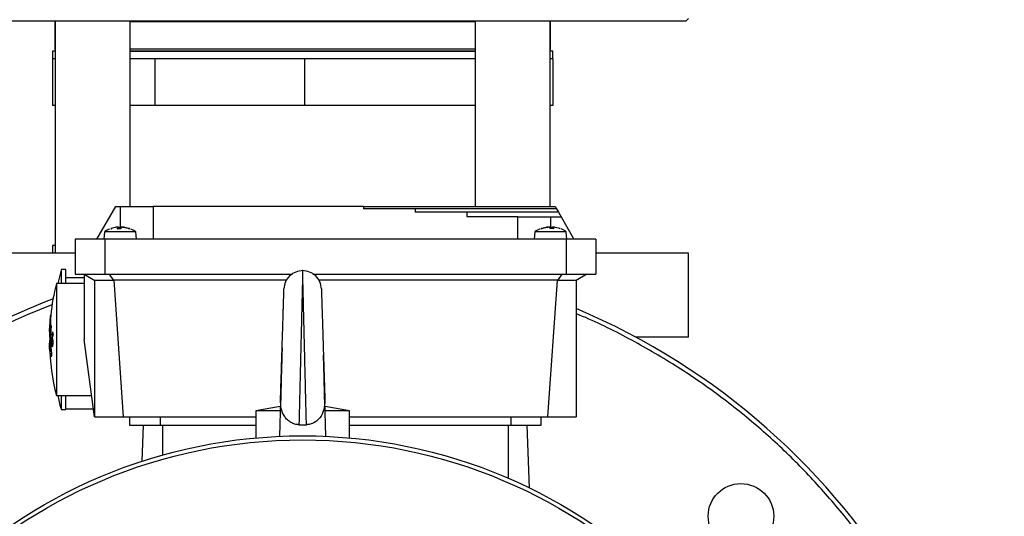
# Model space of a CAD drawing. Units: millimetres. Extents: x 5 to 415, y 5 to 292.
# Drawn here: x 76 to 92, y 239 to 247 of the extents above; entities that cross this region are included whole.
import ezdxf

# ---------------------------------------------------------------- set-up
doc = ezdxf.new("R2010")
doc.units = ezdxf.units.MM

msp = doc.modelspace()

# ---------------------------------------------------------------- linework, layer by layer
at = {"color": 7, "linetype": 'Continuous', "lineweight": 25}
for p, q in [((86.61212546, 247.06378493), (86.650587, 247.10224647)), ((73.99674085, 247.06378493), (86.61212546, 247.06378493)), ((76.22751008, 247.05347919), (76.22751008, 246.60224647)), ((76.22751008, 247.05347919), (76.23510388, 247.05347919)), ((76.23510388, 247.06378493), (76.23510388, 243.240708)), ((77.46587311, 244.00993877), (77.46587311, 247.06378493)), ((77.46587311, 247.05347919), (80.31058714, 247.05347919)), ((80.31058714, 247.05347919), (83.1429932, 247.05347919)), ((83.1429932, 247.06378493), (83.1429932, 244.00993877)), ((84.37376243, 244.00993877), (84.37376243, 247.06378493)), ((84.37376243, 247.05347919), (84.38135623, 247.05347919)), ((84.38135623, 246.60224647), (84.38135623, 247.05347919)), ((76.18904854, 246.56378493), (76.18904854, 246.440708)), ((76.23510388, 246.56378493), (76.18904854, 246.56378493)), ((83.1429932, 246.56378493), (77.46587311, 246.56378493)), ((84.41981777, 246.56378493), (84.3732909, 246.56378493)), ((84.41981777, 246.440708), (84.41981777, 246.56378493)), ((76.23510388, 246.440708), (76.18904854, 246.440708)), ((76.18916203, 246.440708), (76.18916203, 245.67147723)), ((76.23510388, 246.440708), (76.18916203, 246.440708)), ((83.1429932, 246.440708), (77.46587311, 246.440708)), ((77.87761333, 246.440708), (77.46587311, 246.440708)), ((77.87761333, 245.67147723), (77.87761333, 246.440708)), ((80.33499602, 246.440708), (80.33499602, 245.67147723)), ((83.1429932, 246.440708), (80.33499602, 246.440708)), ((84.41981777, 246.440708), (84.37376243, 246.440708)), ((84.41970428, 246.440708), (84.41970428, 245.67147723)), ((76.23510388, 245.67147723), (76.18916203, 245.67147723)), ((77.87761333, 245.67147723), (77.46587311, 245.67147723)), ((79.10630468, 245.67147723), (77.87761333, 245.67147723)), ((80.33499602, 245.67147723), (79.10630468, 245.67147723)), ((83.1429932, 245.67147723), (80.33499602, 245.67147723)), ((84.41970428, 245.67147723), (84.37376243, 245.67147723)), ((76.91981777, 243.47147723), (77.23069868, 244.00993877)), ((77.23069868, 244.00993877), (77.30443315, 244.00993877)), ((77.30443315, 244.00993877), (77.84289469, 244.00993877)), ((81.30531676, 244.00993877), (77.84289469, 244.00993877)), ((77.84289469, 244.00993877), (77.84289469, 243.47147723)), ((81.30531676, 244.00993877), (84.4550907, 244.00993877)), ((82.15265104, 243.97147723), (81.30592925, 243.97147723)), ((84.47729648, 243.97147723), (82.15265104, 243.97147723)), ((83.00278651, 243.91378493), (82.15433444, 243.91378493)), ((84.51060515, 243.91378493), (83.00278651, 243.91378493)), ((84.4550907, 244.00993877), (84.47729648, 243.97147723)), ((84.47729648, 243.97147723), (84.51060515, 243.91378493)), ((84.51060515, 243.91378493), (84.55501671, 243.83686185)), ((83.84289469, 243.83686185), (83.00767439, 243.83686185)), ((83.84289469, 243.47147723), (83.84289469, 243.83686185)), ((83.84289469, 243.83686185), (84.38135623, 243.83686185)), ((84.38135623, 243.83686185), (84.55501671, 243.83686185)), ((84.55501671, 243.83686185), (84.76597162, 243.47147723)), ((77.04576237, 243.59217846), (77.03520238, 243.47147723)), ((77.56059624, 243.59217846), (77.04576237, 243.59217846)), ((77.14821299, 243.64413188), (77.14792726, 243.64413188)), ((77.22712634, 243.66477782), (77.14821299, 243.64413188)), ((77.25236577, 243.64413188), (77.27089585, 243.66477782)), ((77.31388595, 243.64413188), (77.25236577, 243.64413188)), ((77.31433902, 243.6449249), (77.25347877, 243.6449249)), ((77.31362134, 243.63751247), (77.25716879, 243.63751247)), ((77.27089585, 243.66477782), (77.27181956, 243.66649056)), ((77.27418175, 243.6449249), (77.27229139, 243.66653184)), ((77.29167208, 243.66477782), (77.29498036, 243.64413188)), ((77.29167208, 243.66477782), (77.29340867, 243.6449249)), ((77.31719422, 243.66477782), (77.31388595, 243.64413188)), ((77.45202408, 243.64413188), (77.37524585, 243.66477782)), ((77.38173997, 243.66477782), (77.46065332, 243.64413188)), ((77.45640038, 243.6449249), (77.4519166, 243.6449249)), ((77.56310393, 243.59217846), (77.56059624, 243.59217846)), ((77.57366392, 243.47147723), (77.56310393, 243.59217846)), ((84.12268545, 243.59217846), (84.11212546, 243.47147723)), ((84.12519315, 243.59217846), (84.12268545, 243.59217846)), ((84.64002701, 243.59217846), (84.12519315, 243.59217846)), ((84.22513607, 243.64413188), (84.30404941, 243.66477782)), ((84.31054353, 243.66477782), (84.2337653, 243.64413188)), ((84.37190343, 243.64413188), (84.36859516, 243.66477782)), ((84.43228633, 243.6449249), (84.37159255, 243.6449249)), ((84.43342361, 243.64413188), (84.37190343, 243.64413188)), ((84.39080903, 243.64413188), (84.3941173, 243.66477782)), ((84.3941173, 243.66477782), (84.39238071, 243.6449249)), ((84.41349626, 243.66651191), (84.41160764, 243.6449249)), ((84.41489354, 243.66477782), (84.43342361, 243.64413188)), ((84.53757639, 243.64413188), (84.45866305, 243.66477782)), ((84.53786212, 243.64413188), (84.53757639, 243.64413188)), ((84.650587, 243.47147723), (84.64002701, 243.59217846)), ((77.04826156, 243.47147723), (76.56212546, 243.47147723)), ((76.56212546, 243.47147723), (76.56212546, 242.89455416)), ((77.04826156, 243.47147723), (77.04826156, 242.89455416)), ((84.63752783, 243.47147723), (77.04826156, 243.47147723)), ((85.12366392, 243.47147723), (84.63752783, 243.47147723)), ((84.63752783, 243.47147723), (84.63752783, 242.89455416)), ((85.12366392, 243.47147723), (85.12366392, 242.89455416)), ((76.56212546, 243.240708), (73.95827931, 243.240708)), ((76.18904854, 243.36378493), (76.18904854, 243.240708)), ((76.23510388, 243.36378493), (76.18904854, 243.36378493)), ((86.650587, 243.240708), (85.12366392, 243.240708)), ((86.650587, 241.85609262), (86.650587, 243.240708)), ((76.33071875, 242.95997205), (76.27542185, 242.740708)), ((76.40827931, 242.97147723), (76.33135623, 242.97147723)), ((76.33135623, 242.97147716), (76.33135623, 242.740708)), ((76.40827931, 242.740708), (76.40827931, 242.97147723)), ((76.56212546, 242.89455416), (77.04826156, 242.89455416)), ((76.70827931, 242.89455416), (76.88623475, 242.79181154)), ((76.70827931, 242.89455416), (76.70827931, 241.81763108)), ((77.04826156, 242.89455416), (80.13584298, 242.89455416)), ((77.11967903, 242.89455416), (77.19339059, 242.79181154)), ((80.47302333, 242.89455416), (84.63752783, 242.89455416)), ((84.56611036, 242.89455416), (84.4923988, 242.79181154)), ((84.63752783, 242.89455416), (85.12366392, 242.89455416)), ((84.97751008, 242.89455416), (84.79955464, 242.79181154)), ((76.70827931, 242.740708), (76.25443315, 242.740708)), ((76.25443315, 242.740708), (76.25443315, 241.81763108)), ((76.70827931, 242.8330157), (76.40827931, 242.8330157)), ((76.88135623, 242.79462815), (76.88135623, 240.54840031)), ((77.19339059, 242.79181154), (76.88623475, 242.79181154)), ((77.19807289, 242.79462815), (77.19339059, 242.79181154)), ((80.04136804, 242.79462815), (77.19807289, 242.79462815)), ((77.19807289, 242.79462815), (77.35454833, 240.54840031)), ((84.48771649, 242.79462815), (80.56749828, 242.79462815)), ((84.48771649, 242.79462815), (84.33124106, 240.54840031)), ((84.48771649, 242.79462815), (84.4923988, 242.79181154)), ((84.79955464, 242.79181154), (84.4923988, 242.79181154)), ((84.80443315, 242.79462815), (84.80443315, 240.54840031)), ((76.14820353, 242.01083857), (76.15485533, 242.11788069)), ((76.15501709, 242.10002592), (76.1501941, 242.02196898)), ((76.15485533, 242.11788069), (76.15501709, 242.10002592)), ((76.15817387, 242.19022413), (76.15919958, 242.19789615)), ((76.16207483, 242.23251748), (76.16150075, 242.22724152)), ((76.14280925, 241.96485491), (76.14820353, 242.01083857)), ((76.14294159, 241.94830888), (76.14280925, 241.96485491)), ((76.14486139, 241.96485491), (76.14280925, 241.96485491)), ((76.14712092, 241.98432889), (76.14294159, 241.94830888)), ((76.14467559, 241.9056818), (76.14712092, 241.98432889)), ((76.14904852, 241.99529375), (76.14599879, 241.88782703)), ((76.1521029, 242.01083857), (76.14820353, 242.01083857)), ((76.15805545, 242.04113325), (76.14904852, 241.99529375)), ((76.1501941, 242.02196898), (76.15681325, 242.05767929)), ((76.15428989, 242.02196898), (76.1501941, 242.02196898)), ((76.15129111, 241.86951897), (76.16268586, 242.006435)), ((76.17018624, 242.03875549), (76.15330832, 241.85465558)), ((76.15681325, 242.05767929), (76.15805545, 242.04113325)), ((76.160253, 242.02737462), (76.16232677, 242.04608261)), ((76.16268586, 242.006435), (76.160253, 242.02737462)), ((76.16209721, 242.03455264), (76.16980093, 242.03455264)), ((76.1685356, 242.05072098), (76.17018624, 242.03875549)), ((76.17793145, 241.83707474), (76.18909314, 241.94236929)), ((76.18909314, 241.94236929), (76.200587, 241.90073919)), ((76.14040841, 241.9058464), (76.16378496, 241.67659705)), ((76.14599879, 241.88782703), (76.14467559, 241.9056818)), ((76.14650548, 241.9056818), (76.14467559, 241.9056818)), ((76.1477138, 241.86959835), (76.14886567, 241.89045859)), ((76.15533512, 241.81332313), (76.1477138, 241.86959835)), ((76.15128192, 241.86959835), (76.1477138, 241.86959835)), ((76.14886567, 241.89045859), (76.15129111, 241.86951897)), ((76.15330832, 241.85465558), (76.15648934, 241.83418337)), ((76.15648934, 241.83418337), (76.15533512, 241.81332313)), ((76.15644294, 241.74398786), (76.16356618, 241.82023742)), ((76.16770092, 241.80088697), (76.15863308, 241.73267673)), ((76.16356618, 241.82023742), (76.16770092, 241.80088697)), ((76.17025513, 241.75012341), (76.17198133, 241.77909597)), ((76.17198133, 241.77909597), (76.17225791, 241.7779742)), ((76.19007186, 241.90350007), (76.18426496, 241.84903166)), ((76.200587, 241.86721401), (76.19007186, 241.90350007)), ((76.200587, 241.86721401), (76.200587, 241.90073919)), ((76.25443315, 241.81763108), (76.25443315, 240.89455416)), ((76.88135623, 240.54840031), (76.70827931, 241.81763108)), ((86.650587, 241.85609262), (85.78489873, 241.85609262)), ((76.15863308, 241.73267673), (76.15644294, 241.74398786)), ((76.18083124, 241.69967498), (76.17758457, 241.70834021)), ((79.9601537, 241.4762808), (79.95671538, 241.36229135)), ((80.65154064, 241.38024616), (80.64615392, 241.55831765)), ((76.25443315, 240.89455416), (76.83415343, 240.89455416)), ((76.33135623, 240.89455416), (76.33135623, 240.66378493)), ((76.40827931, 240.66378493), (76.40827931, 240.89455416)), ((79.93979503, 240.82353395), (79.92110849, 240.22439912)), ((80.68775782, 240.22439912), (80.66907128, 240.82353395)), ((76.33135623, 240.66378493), (76.40827931, 240.66378493)), ((76.40827931, 240.67916954), (76.86352406, 240.67916954)), ((79.93650746, 240.71812676), (79.53520238, 240.64455416)), ((79.53520238, 240.64455416), (79.53520238, 240.19826363)), ((79.93421279, 240.64455416), (79.53520238, 240.64455416)), ((81.07366392, 240.64455416), (80.67235884, 240.71812676)), ((81.07366392, 240.64455416), (80.67465352, 240.64455416)), ((81.07366392, 240.19826363), (81.07366392, 240.64455416)), ((76.88135623, 240.54840031), (77.35454833, 240.54840031)), ((77.35454833, 240.54840031), (79.53520238, 240.54840031)), ((77.45827931, 240.54840031), (77.45827931, 240.40993877)), ((77.95827931, 240.54840031), (77.95827931, 240.40993877)), ((81.07366392, 240.54840031), (84.33124106, 240.54840031)), ((83.72751008, 240.54840031), (83.72751008, 240.40993877)), ((84.22751008, 240.40993877), (84.22751008, 240.54840031)), ((84.33124106, 240.54840031), (84.80443315, 240.54840031)), ((77.45827931, 240.40993877), (77.95827931, 240.40993877)), ((77.6661164, 239.81478666), (77.68689957, 240.40993877)), ((77.95827931, 240.40993877), (79.53520238, 240.40993877)), ((80.24291671, 240.41635189), (80.36594959, 240.41635189)), ((81.07366392, 240.40993877), (83.72751008, 240.40993877)), ((83.72751008, 240.40993877), (84.22751008, 240.40993877)), ((84.0350642, 239.37403998), (83.99888982, 240.40993877))]:
    msp.add_line(p, q, dxfattribs=at)
at = {"color": 8, "linetype": 'Continuous', "lineweight": 25}
for p, q in [((76.22751008, 246.60224647), (76.23510388, 246.60224647)), ((77.46587311, 246.60224647), (83.1429932, 246.60224647)), ((84.37376243, 246.60224647), (84.38135623, 246.60224647)), ((77.30443315, 244.00993877), (77.30443315, 243.6449249)), ((84.38135623, 243.83686185), (84.38135623, 243.6449249)), ((77.16474614, 243.63751247), (77.16444428, 243.63751247)), ((77.27089585, 243.66477782), (77.27257451, 243.6449249)), ((77.44442202, 243.63751247), (77.43620175, 243.63751247)), ((77.46093905, 243.64413188), (77.45202408, 243.64413188)), ((84.2337653, 243.64413188), (84.22485034, 243.64413188)), ((84.41489354, 243.66477782), (84.41321487, 243.6449249)), ((76.18954386, 241.70834021), (76.17758457, 241.70834021)), ((77.99674085, 240.40993877), (77.99674085, 239.9149549)), ((83.68904854, 239.53285323), (83.68904854, 240.40993877))]:
    msp.add_line(p, q, dxfattribs=at)
at = {"color": 7, "linetype": 'Continuous', "lineweight": 25, "flags": 128}
for points in [[(76.23510388, 247.05731994), (76.23194941, 247.05585206), (76.22751008, 247.05347919)], [(84.38135623, 247.05347919), (84.3769169, 247.05585206), (84.37376243, 247.05731994)]]:
    msp.add_lwpolyline(points, dxfattribs=at)
at = {"color": 7, "linetype": 'Continuous', "lineweight": 25}
for centre, radius in [((80.30443315, 231.70224647), 8.53076923), ((80.30443315, 231.70224647), 8.46317849), ((87.51148304, 238.90929635), 0.53846154)]:
    msp.add_circle(centre, radius, dxfattribs=at)
for centre, radius, start, end in [((76.26597162, 246.60224647), 0.03846154, 180, 216.624619282), ((84.34289469, 246.60224647), 0.03846154, 323.375380718, 0), ((77.45640038, 243.63154028), 0.01338462, 90, 153.5), ((77.45640038, 243.63154028), 0.01338462, 70.178186772, 90), ((84.38135623, 243.20993877), 0.46153846, 111.797611141, 124.087156215), ((84.22938901, 243.63154028), 0.01338462, 90, 109.821813228), ((84.22938901, 243.63154028), 0.01338462, 26.5, 71.121473372), ((84.53332345, 243.63154028), 0.01338462, 70.178186772, 90), ((84.38135623, 243.20993877), 0.46153846, 55.912843785, 68.097798272), ((79.88904854, 241.81763108), 3.75, 165.749967302, 173.906079693), ((80.30443315, 231.70224647), 11.53846154, 110.842593291, 135), ((80.30443315, 231.70224647), 11.53846154, 135, 67.045500599), ((79.88904854, 241.81763108), 3.75, 175.909673718, 176.806904831), ((79.88904854, 241.81763108), 3.75, 177.140319082, 178.652147428), ((79.88904854, 241.81763108), 3.75, 181.342776127, 194.250032698)]:
    msp.add_arc(centre, radius, start, end, dxfattribs=at)
at = {"color": 8, "linetype": 'Continuous', "lineweight": 25}
msp.add_arc((80.30355782, 231.69792612), 11.45910306, 111.103325793, 315.018369596, dxfattribs=at)
at = {"color": 7, "linetype": 'Continuous', "lineweight": 25}
for major_axis, start_param, end_param in [((0, 5.3293871), 1.5947623238, 1.6019819627), ((0, 3.86380565), 1.6138172944, 1.6287679631), ((0, 2.3982242), 1.6642788662, 1.6965489578)]:
    msp.add_ellipse((84.38135623, 244.13765062), major_axis=major_axis, ratio=0.5773502692, start_param=start_param, end_param=end_param, dxfattribs=at)
for points, knots in [([(77.46587311, 246.56378493), (77.56300678, 246.56378493), (77.76145478, 246.56378493), (78.09379849, 246.56378493), (78.44886183, 246.56378493), (78.85567357, 246.56378493), (79.31296514, 246.56378493), (79.81291447, 246.56378493), (80.14635453, 246.56378493), (80.31052908, 246.56378493)], [0, 0, 0, 0, 0.1266626503, 0.2587768823, 0.3881256893, 0.5174873428, 0.6829457069, 0.8438932481, 1, 1, 1, 1]), ([(80.31052908, 246.56378493), (80.47467989, 246.56378493), (80.80807204, 246.56378493), (81.30773123, 246.56378493), (81.7645695, 246.56378493), (82.17084315, 246.56378493), (82.52523646, 246.56378493), (82.85382391, 246.56378493), (83.04893063, 246.56378493), (83.1429932, 246.56378493)], [0, 0, 0, 0, 0.15668103718, 0.31822097452, 0.4843055906, 0.61413504522, 0.74397739416, 0.8765693818, 1, 1, 1, 1]), ([(77.12969025, 243.63462118), (77.1045747, 243.62545653), (77.07551813, 243.6148538), (77.05204317, 243.59538657), (77.0488592, 243.59274618)], [0, 0, 0, 0, 0.8643672174, 1, 1, 1, 1]), ([(77.14821299, 243.64413188), (77.14968467, 243.64450309), (77.1526283, 243.64524556), (77.1571978, 243.64443366), (77.16120135, 243.64226643), (77.16359738, 243.63965487), (77.16452308, 243.63792848), (77.16474614, 243.63751247)], [0, 0, 0, 0, 0.2325617118, 0.4651674783, 0.6966754206, 0.926907536, 1, 1, 1, 1]), ([(77.27210179, 243.66701386), (77.27111678, 243.66751823), (77.26916263, 243.66851884), (77.25999462, 243.6686424), (77.24753631, 243.66771737), (77.23585039, 243.66621014), (77.22895671, 243.66507834), (77.22712634, 243.66477782)], [0, 0, 0, 0, 0.2330771279, 0.4623993683, 0.6894474041, 0.9175436139, 1, 1, 1, 1]), ([(77.25403063, 243.64457154), (77.25423498, 243.64448618), (77.2548382, 243.6442342), (77.25586138, 243.64221226), (77.25669333, 243.63965842), (77.25707646, 243.63792917), (77.25716879, 243.63751247)], [0, 0, 0, 0, 0.1815189653, 0.5358071816, 0.888142936, 1, 1, 1, 1]), ([(77.26657485, 243.66832374), (77.27029234, 243.6684309), (77.27846301, 243.66866644), (77.28710341, 243.66769422), (77.29106519, 243.66621191), (77.29154475, 243.66507871), (77.29167208, 243.66477782)], [0, 0, 0, 0, 0.2606632096, 0.5729116635, 0.8866016216, 1, 1, 1, 1]), ([(77.31406165, 243.64420437), (77.31403297, 243.64357791), (77.31397578, 243.64232844), (77.31378656, 243.63965081), (77.31365342, 243.63792769), (77.31362134, 243.63751247)], [0, 0, 0, 0, 0.43286063, 0.86333579, 1, 1, 1, 1]), ([(77.31388595, 243.64413188), (77.31395179, 243.64456266), (77.3140514, 243.64521442), (77.31405112, 243.64472205), (77.31405102, 243.64455511)], [0, 0, 0, 0, 0.66094662348, 1, 1, 1, 1]), ([(77.37524585, 243.66477782), (77.37006596, 243.66558785), (77.35970286, 243.66720841), (77.34422315, 243.6684677), (77.33110647, 243.66865589), (77.32171607, 243.66771365), (77.3178047, 243.66621042), (77.31732231, 243.66507839), (77.31719422, 243.66477782)], [0, 0, 0, 0, 0.1889224792, 0.3779660983, 0.5639642125, 0.7481177704, 0.9331214788, 1, 1, 1, 1]), ([(77.34229146, 243.66832374), (77.34447146, 243.6684309), (77.34926288, 243.66866644), (77.36142906, 243.66769422), (77.37300835, 243.66621191), (77.37990801, 243.66507871), (77.38173997, 243.66477782)], [0, 0, 0, 0, 0.2606632096, 0.5729116635, 0.8866016216, 1, 1, 1, 1]), ([(77.44617597, 243.64466682), (77.44524187, 243.64456622), (77.44286024, 243.64430974), (77.43951836, 243.64222251), (77.43726033, 243.63965774), (77.43640731, 243.63792904), (77.43620175, 243.63751247)], [0, 0, 0, 0, 0.2183381024, 0.5566887638, 0.8931747943, 1, 1, 1, 1]), ([(77.45449472, 243.64464711), (77.45353128, 243.64464488), (77.45255545, 243.64464262), (77.45173285, 243.64419303), (77.45172241, 243.64418732)], [0, 0, 0, 0, 0.9873043255, 1, 1, 1, 1]), ([(77.55910634, 243.5915634), (77.54959804, 243.59909622), (77.52562246, 243.61809056), (77.49653871, 243.62795444), (77.47898907, 243.63390648)], [0, 0, 0, 0, 0.3965825164, 1, 1, 1, 1]), ([(84.23833267, 243.6448817), (84.23970577, 243.64475174), (84.24253167, 243.64448428), (84.24627605, 243.64224009), (84.24852873, 243.63965659), (84.24938202, 243.63792881), (84.24958763, 243.63751247)], [0, 0, 0, 0, 0.2903347105, 0.5975208748, 0.9030141539, 1, 1, 1, 1]), ([(84.30404941, 243.66477782), (84.30926615, 243.66559334), (84.31970298, 243.66722489), (84.33303183, 243.66840215), (84.34129232, 243.66875638), (84.34330171, 243.66838386), (84.34354687, 243.6683384)], [0, 0, 0, 0, 0.3203101692, 0.6408257261, 0.9561777567, 1, 1, 1, 1]), ([(84.36859516, 243.66477782), (84.36791377, 243.66558785), (84.36655056, 243.66720841), (84.35811133, 243.6684677), (84.34604545, 243.66865589), (84.33138941, 243.66771365), (84.31910045, 243.66621042), (84.31233884, 243.66507839), (84.31054353, 243.66477782)], [0, 0, 0, 0, 0.1889224792, 0.3779660983, 0.5639642125, 0.7481177704, 0.9331214788, 1, 1, 1, 1]), ([(84.37172774, 243.64420437), (84.37175641, 243.64357791), (84.37181361, 243.64232844), (84.37200283, 243.63965081), (84.37213597, 243.63792769), (84.37216805, 243.63751247)], [0, 0, 0, 0, 0.43286063, 0.86333579, 1, 1, 1, 1]), ([(84.37190343, 243.64413188), (84.37183413, 243.64460238), (84.37174945, 243.6451772), (84.37174545, 243.64482812), (84.37174472, 243.64476477)], [0, 0, 0, 0, 0.8184948022, 1, 1, 1, 1]), ([(84.3941173, 243.66477782), (84.39478815, 243.66559334), (84.39613026, 243.66722489), (84.40472694, 243.66840215), (84.41295606, 243.66875638), (84.41849036, 243.66838386), (84.41916559, 243.6683384)], [0, 0, 0, 0, 0.3203101692, 0.6408257261, 0.9561777567, 1, 1, 1, 1]), ([(84.45866305, 243.66477782), (84.45347023, 243.66558785), (84.44308127, 243.66720841), (84.42939521, 243.6684677), (84.41920486, 243.66865589), (84.41363155, 243.66771365), (84.41307984, 243.66621042), (84.41451301, 243.66507839), (84.41489354, 243.66477782)], [0, 0, 0, 0, 0.1889224792, 0.3779660983, 0.5639642125, 0.7481177704, 0.9331214788, 1, 1, 1, 1]), ([(84.43211861, 243.64478649), (84.43179487, 243.64466884), (84.4310726, 243.64440636), (84.42992831, 243.64223308), (84.42909604, 243.63965705), (84.42871292, 243.6379289), (84.4286206, 243.63751247)], [0, 0, 0, 0, 0.2601414467, 0.5803970862, 0.8988878153, 1, 1, 1, 1]), ([(84.53757639, 243.64413188), (84.53610472, 243.64450309), (84.53316108, 243.64524556), (84.52859159, 243.64443366), (84.52458804, 243.64226643), (84.52219201, 243.63965487), (84.52126631, 243.63792848), (84.52104324, 243.63751247)], [0, 0, 0, 0, 0.2325617118, 0.4651674783, 0.6966754206, 0.926907536, 1, 1, 1, 1]), ([(80.30727643, 242.95209596), (80.26732421, 242.94769465), (80.18740411, 242.9388903), (80.08529127, 242.87043945), (80.01318771, 242.77062738), (80.002261, 242.69089045), (79.99679134, 242.65097599)], [0, 0, 0, 0, 0.24989531023, 0.49988860555, 0.74965585076, 1, 1, 1, 1]), ([(80.30443315, 242.95224647), (80.30435231, 242.94903046), (80.30418916, 242.94254009), (80.30303814, 242.89549789), (80.30154971, 242.83394391), (80.29989241, 242.7652856), (80.2976865, 242.67389794), (80.29470583, 242.5521295), (80.29163644, 242.42630919), (80.28901656, 242.31816822), (80.28710048, 242.23886405), (80.28505662, 242.15413525), (80.28288461, 242.06412247), (80.28003519, 241.94632531), (80.27582947, 241.77386375), (80.27123368, 241.58366372), (80.26707577, 241.41205904), (80.26416134, 241.29165878), (80.26168529, 241.18982764), (80.25831854, 241.05149607), (80.25421133, 240.88105497), (80.24965815, 240.69260226), (80.24584312, 240.53627226), (80.24386796, 240.45533294), (80.24291671, 240.41635189)], [0, 0, 0, 0, 0.0608163929, 0.1227365512, 0.1646552118, 0.2070658411, 0.2499686516, 0.3053344289, 0.365445122, 0.3908408344, 0.4169974579, 0.4439149837, 0.4715934014, 0.5000326983, 0.5496380735, 0.6217404008, 0.6610519982, 0.6955461919, 0.7252216811, 0.7500773483, 0.818977412, 0.8835989317, 0.9439402736, 1, 1, 1, 1]), ([(80.61207497, 242.65097599), (80.60660531, 242.69089045), (80.5956786, 242.77062739), (80.52357504, 242.87043945), (80.4214622, 242.93889029), (80.34154209, 242.94769465), (80.30158987, 242.95209597)], [0, 0, 0, 0, 0.2503441575, 0.5001113941, 0.7501046829, 1, 1, 1, 1]), ([(80.36594959, 240.41635189), (80.36499865, 240.45532121), (80.36302412, 240.53623629), (80.35989662, 240.66438302), (80.35704877, 240.78199375), (80.354672, 240.88042326), (80.35209877, 240.98708569), (80.34884191, 241.12177398), (80.34431923, 241.30731074), (80.33976972, 241.49553948), (80.33596642, 241.65249594), (80.33358674, 241.75087105), (80.33152668, 241.83576551), (80.32978633, 241.90725958), (80.32682097, 242.02913609), (80.32281177, 242.19562516), (80.31856002, 242.37157085), (80.31537177, 242.50254719), (80.31302658, 242.59838367), (80.31049779, 242.70200394), (80.30803286, 242.80431391), (80.30597301, 242.88956617), (80.3046778, 242.94251602), (80.30451421, 242.94902248), (80.30443315, 242.95224647)], [0, 0, 0, 0, 0.0560616312, 0.1164051941, 0.1482083904, 0.1810842484, 0.2150327423, 0.2500538408, 0.3045536805, 0.3782816054, 0.4098635351, 0.4378375736, 0.4622031288, 0.4829596855, 0.5001068053, 0.5697034542, 0.6345594372, 0.675184696, 0.7136981109, 0.75009951, 0.8142314148, 0.8772583447, 0.9391809684, 1, 1, 1, 1]), ([(79.93979504, 240.82353395), (79.94237272, 240.90618056), (79.94752841, 241.07148431), (79.95719157, 241.38130809), (79.96558231, 241.65033501), (79.97212393, 241.86007466), (79.97821247, 242.05528763), (79.98288118, 242.20497741), (79.98616079, 242.3101295), (79.98749947, 242.35305059), (79.98876195, 242.39352882), (79.98994436, 242.43143958), (79.99091383, 242.46252324), (79.99174385, 242.4891357), (79.99253206, 242.51440743), (79.99344048, 242.54353373), (79.99443444, 242.57540236), (79.99541794, 242.60693588), (79.99624485, 242.6334484), (79.99674777, 242.64957339), (79.99694321, 242.6558391), (79.9968895, 242.65411669), (79.99688904, 242.65410176)], [0, 0, 0, 0, 0.1263940483, 0.2528041858, 0.3792235768, 0.4426000669, 0.5059794527, 0.6246802986, 0.6484936011, 0.6723033645, 0.6961094737, 0.7199138914, 0.7437187804, 0.7590715089, 0.7775445496, 0.8019811049, 0.8323802476, 0.8687427505, 0.9115566221, 0.9551782488, 0.9996115227, 1, 1, 1, 1]), ([(80.61197727, 242.65410174), (80.61200391, 242.65324737), (80.61206102, 242.65141509), (80.61256324, 242.63531441), (80.61355286, 242.6035859), (80.61524483, 242.54933741), (80.61728117, 242.48404737), (80.61918783, 242.42291516), (80.62062251, 242.376916), (80.62220143, 242.32629099), (80.62378264, 242.2755937), (80.62565855, 242.21544825), (80.62765808, 242.15133911), (80.62988857, 242.07982425), (80.63322493, 241.9728527), (80.63769007, 241.82968967), (80.6423848, 241.67916532), (80.64580932, 241.56936721), (80.64810925, 241.49562591), (80.65021962, 241.42796251), (80.65230223, 241.36118917), (80.65496403, 241.27584546), (80.65873804, 241.15484199), (80.66388309, 240.98987945), (80.6671981, 240.88359231), (80.66907127, 240.82353395)], [0, 0, 0, 0, 0.0380960588, 0.0816997724, 0.1304137588, 0.1915993232, 0.2552923353, 0.2846992756, 0.3141077763, 0.3398113432, 0.3713191676, 0.3953327965, 0.4310587357, 0.4636160436, 0.4932669275, 0.5720829805, 0.6418509704, 0.6733531866, 0.7025838529, 0.7295427857, 0.7542302111, 0.7830942251, 0.833704635, 0.9060335187, 1, 1, 1, 1]), ([(76.1502236, 242.0898131), (76.14947036, 242.08099817), (76.14821175, 242.06626906), (76.14666506, 242.04622195), (76.14594017, 242.03655183), (76.14557472, 242.03167663)], [0, 0, 0, 0, 0.4249733397, 0.7100997622, 1, 1, 1, 1]), ([(76.14861143, 242.08509229), (76.14914927, 242.09250443), (76.15032123, 242.10865545), (76.15161731, 242.12379992), (76.15231858, 242.13199418)], [0, 0, 0, 0, 0.4589270322, 1, 1, 1, 1]), ([(76.16235062, 242.21722757), (76.162043, 242.21171364), (76.16152952, 242.20250939), (76.15991454, 242.18203044), (76.15777689, 242.15797299), (76.15413701, 242.12008508), (76.1515858, 242.09209863), (76.14994584, 242.07410838)], [0, 0, 0, 0, 0.1783375418, 0.2976941466, 0.4167682783, 0.625086989, 1, 1, 1, 1]), ([(76.15650423, 242.15643488), (76.15601943, 242.15140152), (76.15464063, 242.13708623), (76.1524765, 242.11495698), (76.15097769, 242.0982292), (76.1502236, 242.0898131)], [0, 0, 0, 0, 0.2122538398, 0.603667999, 1, 1, 1, 1]), ([(76.15231858, 242.13199418), (76.15311555, 242.1407997), (76.15444795, 242.15552109), (76.15649596, 242.17569569), (76.15761136, 242.1853535), (76.15817387, 242.19022413)], [0, 0, 0, 0, 0.4245591733, 0.7097938411, 1, 1, 1, 1]), ([(76.15360596, 242.14769889), (76.15517879, 242.16465078), (76.15747725, 242.18942355), (76.16048549, 242.2155419), (76.16145771, 242.22206399), (76.1618968, 242.22500959)], [0, 0, 0, 0, 0.54308479126, 0.79364116257, 1, 1, 1, 1]), ([(76.15959619, 242.1945462), (76.15944393, 242.19179671), (76.15918612, 242.18714101), (76.15835523, 242.1766487), (76.15746128, 242.16655582), (76.15682365, 242.15981276), (76.15650423, 242.15643488)], [0, 0, 0, 0, 0.3251487113, 0.5505735081, 0.7748630848, 1, 1, 1, 1]), ([(76.15962213, 242.1998721), (76.15962851, 242.19990251), (76.15978449, 242.20064529), (76.15977869, 242.19880273), (76.15965514, 242.1959212), (76.15959619, 242.1945462)], [0, 0, 0, 0, 0.021829697, 0.5332397261, 1, 1, 1, 1]), ([(76.16245261, 242.22688408), (76.16248524, 242.22700593), (76.16274505, 242.22797608), (76.16266206, 242.22417855), (76.1624429, 242.21928719), (76.16235062, 242.21722757)], [0, 0, 0, 0, 0.07676665672, 0.61125197435, 1, 1, 1, 1]), ([(76.14994584, 242.07410838), (76.1485013, 242.05687583), (76.1464024, 242.03183716), (76.14449554, 242.0065379), (76.14362433, 241.99581243), (76.14329303, 241.9935774), (76.14337549, 241.99748931), (76.14361075, 242.00245818), (76.14370678, 242.00448622)], [0, 0, 0, 0, 0.3714747007, 0.539748021, 0.6801790558, 0.7992468164, 0.9180629166, 1, 1, 1, 1]), ([(76.14370678, 242.00448622), (76.14396619, 242.00952214), (76.14422864, 242.01461717), (76.14475433, 242.02323675), (76.14476043, 242.02333676)], [0, 0, 0, 0, 0.9883966142, 1, 1, 1, 1]), ([(76.14557472, 242.03167663), (76.14534744, 242.02868293), (76.14496478, 242.02364263), (76.14471415, 242.02122812), (76.14472304, 242.02277251), (76.14486391, 242.02575295), (76.14493077, 242.0271676)], [0, 0, 0, 0, 0.3347764508, 0.5636424938, 0.7928864202, 1, 1, 1, 1]), ([(76.14493077, 242.0271676), (76.14507545, 242.029917), (76.14532163, 242.03459528), (76.14595542, 242.04516198), (76.14660983, 242.05567667), (76.14707594, 242.06279093), (76.14731768, 242.06648062)], [0, 0, 0, 0, 0.3173221182, 0.5399419937, 0.7613984356, 1, 1, 1, 1]), ([(76.16232677, 242.04608261), (76.16277631, 242.04239043), (76.16342062, 242.03709847), (76.16465453, 242.03419965), (76.16562421, 242.03490708), (76.16679614, 242.03930713), (76.1677731, 242.04523902), (76.168388, 242.04965985), (76.1685356, 242.05072098)], [0, 0, 0, 0, 0.3565006491, 0.5109680278, 0.6332148115, 0.7557097664, 0.9413631092, 1, 1, 1, 1]), ([(76.16378496, 241.54263121), (76.15126108, 241.60403119), (76.13219281, 241.69751599), (76.14543061, 241.79110321), (76.14997395, 241.82322319)], [0, 0, 0, 0, 0.6567910193, 1, 1, 1, 1]), ([(76.17225791, 241.7779742), (76.1724523, 241.77559186), (76.17284053, 241.77083383), (76.17366387, 241.76301873), (76.17433019, 241.75777545), (76.17473188, 241.75461451)], [0, 0, 0, 0, 0.2848237304, 0.5688529451, 1, 1, 1, 1]), ([(76.17473188, 241.75461451), (76.17507871, 241.75219727), (76.17577248, 241.74736198), (76.17711165, 241.73900596), (76.17825386, 241.73450417), (76.1789566, 241.73173448)], [0, 0, 0, 0, 0.2777872705, 0.5556659271, 1, 1, 1, 1]), ([(76.18440382, 241.81923224), (76.18333442, 241.82276543), (76.18172377, 241.82808688), (76.17954547, 241.83337311), (76.17846965, 241.83584042), (76.17793145, 241.83707474)], [0, 0, 0, 0, 0.4968149902, 0.748270422, 1, 1, 1, 1]), ([(76.18426496, 241.84903166), (76.18453437, 241.84830512), (76.1850732, 241.84685202), (76.18606984, 241.84379267), (76.18679293, 241.84130338), (76.18725265, 241.83972076)], [0, 0, 0, 0, 0.2669807196, 0.5339682705, 1, 1, 1, 1]), ([(76.18902209, 241.79091242), (76.1886862, 241.79479712), (76.18783131, 241.80468417), (76.18601068, 241.81311294), (76.18476452, 241.81785863), (76.18440382, 241.81923224)], [0, 0, 0, 0, 0.3150072441, 0.8017323371, 1, 1, 1, 1]), ([(76.1845385, 241.72751177), (76.1850459, 241.72913848), (76.18633077, 241.73325776), (76.18768199, 241.74327328), (76.18836114, 241.75161286), (76.1886288, 241.75489956)], [0, 0, 0, 0, 0.2833700379, 0.717570061, 1, 1, 1, 1]), ([(76.18725265, 241.83972076), (76.18831071, 241.83579535), (76.19043842, 241.82790148), (76.19277962, 241.81393664), (76.19366577, 241.80354399), (76.19394771, 241.80023743)], [0, 0, 0, 0, 0.4027856059, 0.8099878714, 1, 1, 1, 1]), ([(76.1886288, 241.75489956), (76.1889721, 241.76001171), (76.18951253, 241.76805928), (76.18957445, 241.78083306), (76.18921161, 241.78745418), (76.18902209, 241.79091242)], [0, 0, 0, 0, 0.4541273961, 0.7148888383, 1, 1, 1, 1]), ([(76.19394771, 241.80023743), (76.19425382, 241.79567388), (76.19497747, 241.78488565), (76.19513589, 241.76430447), (76.19428907, 241.74882012), (76.19365206, 241.74017554), (76.1935676, 241.73902929)], [0, 0, 0, 0, 0.226468625, 0.535372569, 0.938391356, 1, 1, 1, 1]), ([(76.16378496, 241.67659705), (76.16477229, 241.67157614), (76.16674707, 241.66153382), (76.16937595, 241.63850593), (76.17136699, 241.61274548), (76.17249124, 241.58658234), (76.17263493, 241.56308608), (76.1717739, 241.54510525), (76.17019735, 241.53417608), (76.1686997, 241.53364079), (76.16803616, 241.53340363)], [0, 0, 0, 0, 0.1294783109, 0.2589695929, 0.3880810002, 0.5164019419, 0.6439905005, 0.7712273721, 0.8986417283, 1, 1, 1, 1]), ([(76.17758457, 241.70834021), (76.17647734, 241.71278267), (76.17452678, 241.72060874), (76.17208644, 241.7349058), (76.17086925, 241.74502028), (76.17025513, 241.75012341)], [0, 0, 0, 0, 0.39412785782, 0.69431569337, 1, 1, 1, 1]), ([(76.1789566, 241.73173448), (76.17939896, 241.73035428), (76.18067197, 241.72638241), (76.18266994, 241.7241093), (76.1840264, 241.7265793), (76.1845385, 241.72751177)], [0, 0, 0, 0, 0.2489685914, 0.7164706329, 1, 1, 1, 1]), ([(76.18705454, 241.70004809), (76.18630995, 241.69864061), (76.18507562, 241.69630737), (76.18377076, 241.69761397), (76.18325302, 241.69813239)], [0, 0, 0, 0, 0.6032300551, 1, 1, 1, 1]), ([(76.1935676, 241.73902929), (76.19276099, 241.73039872), (76.19156742, 241.71762772), (76.18914748, 241.70561704), (76.18776115, 241.70192826), (76.18705454, 241.70004809)], [0, 0, 0, 0, 0.5054419522, 0.7479227134, 1, 1, 1, 1]), ([(79.96648219, 241.67918721), (79.96614725, 241.66844821), (79.96499621, 241.63154325), (79.96305478, 241.56929622), (79.96075805, 241.49565774), (79.95880718, 241.43310825), (79.95763436, 241.39550503), (79.95715743, 241.38021349)], [0, 0, 0, 0, 0.1085590235, 0.3730668624, 0.6185016202, 0.844861755, 1, 1, 1, 1]), ([(79.95671538, 241.36229135), (79.95535737, 241.31801132), (79.95142923, 241.18992811), (79.94633691, 240.99371112), (79.94253176, 240.83581367), (79.94154086, 240.77223427), (79.94142874, 240.76504012)], [0, 0, 0, 0, 0.19777462707, 0.57207740562, 0.95157959956, 1, 1, 1, 1]), ([(80.6672226, 240.76672965), (80.66702896, 240.77835301), (80.66581919, 240.85096947), (80.66139955, 241.02980523), (80.65616544, 241.22903702), (80.65246052, 241.35017063), (80.65154064, 241.38024616)], [0, 0, 0, 0, 0.07614690368, 0.4757244936, 0.86983082166, 1, 1, 1, 1]), ([(76.27804133, 240.89455416), (76.28407991, 240.86131074), (76.2974375, 240.78777488), (76.31900989, 240.71620073), (76.33083003, 240.67698316)], [0, 0, 0, 0, 0.45207083, 1, 1, 1, 1]), ([(80.24291671, 240.41635189), (80.21945855, 240.41823612), (80.17247271, 240.42201018), (80.10720592, 240.45141169), (80.05101158, 240.49485686), (79.99136653, 240.56857275), (79.94454456, 240.68076301), (79.94138116, 240.77585485), (79.93979503, 240.82353395)], [0, 0, 0, 0, 0.124057026, 0.2484816029, 0.3730688937, 0.4979910633, 0.748292506, 1, 1, 1, 1]), ([(80.66907128, 240.82353395), (80.66656321, 240.76689024), (80.66196027, 240.66293464), (80.60463388, 240.54773539), (80.54310971, 240.48184924), (80.48998143, 240.44538153), (80.42998544, 240.4210217), (80.38729465, 240.41790847), (80.36594959, 240.41635189)], [0, 0, 0, 0, 0.2982277005, 0.5473236136, 0.6614045047, 0.7740304947, 0.88701705, 1, 1, 1, 1])]:
    msp.add_open_spline(points, degree=3, knots=knots, dxfattribs=at)
at = {"color": 8, "linetype": 'Continuous', "lineweight": 25}
msp.add_open_spline([(88.40896472, 223.5977149), (88.59935439, 223.7962027), (88.98496289, 224.19821288), (89.51219263, 224.8603657), (90.00301212, 225.57325282), (90.44626132, 226.33805171), (90.81458435, 227.1048717), (91.11246001, 227.8615698), (91.3465887, 228.59767843), (91.53203535, 229.35453469), (91.66641783, 230.12768679), (91.74782458, 230.91238694), (91.77505587, 231.70223422), (91.7478246, 232.49208142), (91.66642283, 233.27678203), (91.53204048, 234.04993469), (91.34659301, 234.8067903), (91.11247193, 235.54290338), (90.81458314, 236.29959342), (90.44631099, 237.06646283), (90.00288178, 237.83106331), (89.51274663, 238.54463555), (88.98305158, 239.2043443), (88.41596334, 239.81375425), (87.80656792, 240.38091321), (87.14674836, 240.91028659), (86.43367338, 241.40165387), (85.66715085, 241.84035929), (85.11871637, 242.11851493), (84.82186786, 242.23472929), (84.80443315, 242.24155487)], degree=3, knots=[0, 0, 0, 0, 0.0368597505, 0.0746544336, 0.1133282757, 0.1528162431, 0.1930456825, 0.2272669187, 0.261769002, 0.2965323537, 0.3316639917, 0.3669008511, 0.4022220518, 0.4375416072, 0.4727784753, 0.5079117499, 0.5426734823, 0.5771755909, 0.6113984211, 0.6516267361, 0.6911141187, 0.7297879478, 0.7675834967, 0.8044441037, 0.8413035624, 0.8790985376, 0.9177723798, 0.9572603471, 0.9974897866, 1, 1, 1, 1], dxfattribs=at)

doc.saveas('drawing.dxf')
